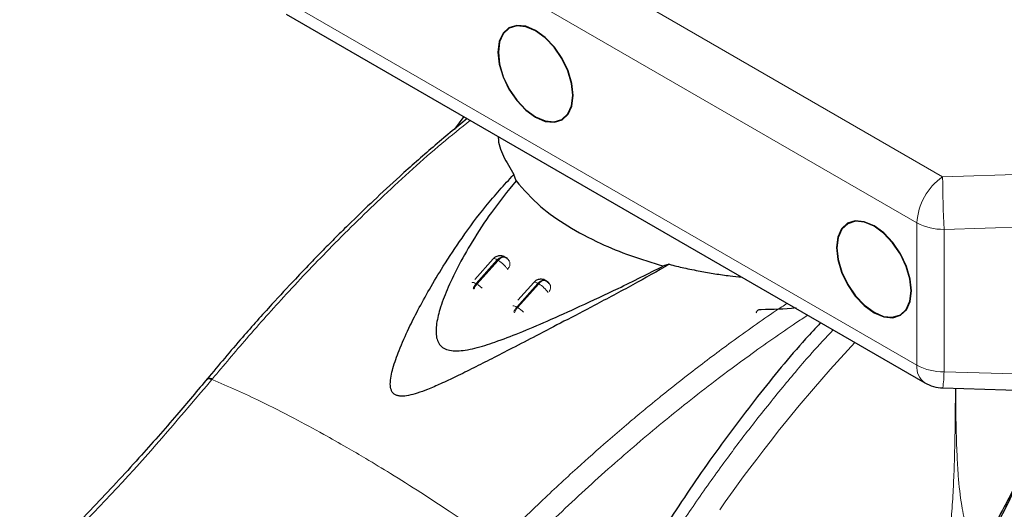
# Model space of a CAD drawing. Units: millimetres. Extents: x 0 to 210, y 0 to 297.
# Drawn here: x 123 to 128, y 119 to 122 of the extents above; entities that cross this region are included whole.
import ezdxf

# ---------------------------------------------------------------- set-up
doc = ezdxf.new("R2010")
doc.units = ezdxf.units.MM

msp = doc.modelspace()

# ---------------------------------------------------------------- linework, layer by layer
at = {"color": 8, "linetype": 'Continuous', "lineweight": 18}
for p, q in [((124.75657, 123.00489), (128.0921, 121.07933)), ((127.95808, 120.83888), (124.62255, 122.76444)), ((124.62255, 122.02075), (127.95808, 120.09519)), ((128.0921, 121.07933), (130.65249, 121.15681)), ((130.84509, 120.88814), (128.0995, 120.80506)), ((127.95808, 120.09519), (127.95808, 120.83888)), ((128.0995, 120.80506), (128.0995, 120.06137)), ((125.65581, 120.52148), (125.76632, 120.64545)), ((125.77047, 120.64305), (125.65996, 120.51909)), ((125.76632, 120.64545), (125.77047, 120.64305)), ((125.65996, 120.51909), (125.65581, 120.52148)), ((125.86794, 120.39902), (125.97846, 120.52299)), ((125.9826, 120.52059), (125.87209, 120.39663)), ((125.97846, 120.52299), (125.9826, 120.52059)), ((125.86794, 120.39902), (125.87209, 120.39663)), ((128.0995, 120.06137), (130.84509, 119.97829)), ((124.2788, 120.02466), (124.27587, 120.02112))]:
    msp.add_line(p, q, dxfattribs=at)
at = {"color": 7, "linetype": 'Continuous', "lineweight": 25}
for p, q in [((124.66398, 121.92918), (127.99951, 120.00362)), ((125.592, 121.39345), (125.5427, 121.32817)), ((125.86398, 121.0581), (125.85207, 121.09144)), ((125.74408, 120.6505), (125.64872, 120.54354)), ((125.82936, 120.63896), (125.82872, 120.64005)), ((126.66443, 120.62248), (126.6334, 120.61393)), ((125.95621, 120.52803), (125.87375, 120.43554)), ((126.02272, 120.53564), (126.01853, 120.53806)), ((126.04209, 120.51546), (126.04085, 120.51759)), ((128.09345, 119.97692), (130.76049, 119.89622))]:
    msp.add_line(p, q, dxfattribs=at)
at = {"color": 7, "linetype": 'Continuous', "lineweight": 25, "flags": 128}
for points in [[(125.96605, 121.39042), (126.01684, 121.36882), (126.06416, 121.36414), (126.1048, 121.37669), (126.13598, 121.40561), (126.15559, 121.44895), (126.16227, 121.50373), (126.15559, 121.56624), (126.13598, 121.6322), (126.1048, 121.69713), (126.06416, 121.7566), (126.01684, 121.80656), (125.96605, 121.8436), (125.91526, 121.8652), (125.86794, 121.86988), (125.8273, 121.85733), (125.79612, 121.8284), (125.77651, 121.78507), (125.76983, 121.73029), (125.77651, 121.66778), (125.79612, 121.60181), (125.8273, 121.53688), (125.86794, 121.47741), (125.91526, 121.42746), (125.96605, 121.39042)], [(126.16051, 121.50475), (126.15388, 121.5667), (126.13445, 121.63207), (126.10355, 121.69641), (126.06328, 121.75535), (126.01638, 121.80485), (125.96605, 121.84156), (125.91572, 121.86296), (125.86882, 121.8676), (125.82855, 121.85517), (125.79765, 121.8265), (125.77822, 121.78356), (125.7716, 121.72926), (125.77822, 121.66732), (125.79765, 121.60195), (125.82855, 121.53761), (125.86882, 121.47867), (125.91572, 121.42917), (125.96605, 121.39246), (126.01638, 121.37106), (126.06328, 121.36642), (126.10355, 121.37885), (126.13445, 121.40752), (126.15388, 121.45046), (126.16051, 121.50475)], [(127.73382, 120.36991), (127.7846, 120.34831), (127.83193, 120.34363), (127.87257, 120.35618), (127.90375, 120.3851), (127.92335, 120.42844), (127.93004, 120.48322), (127.92335, 120.54573), (127.90375, 120.61169), (127.87257, 120.67662), (127.83193, 120.73609), (127.7846, 120.78605), (127.73382, 120.82309), (127.68303, 120.84469), (127.63571, 120.84937), (127.59507, 120.83682), (127.56388, 120.80789), (127.54428, 120.76456), (127.5376, 120.70978), (127.54428, 120.64727), (127.56388, 120.5813), (127.59507, 120.51637), (127.63571, 120.4569), (127.68303, 120.40695), (127.73382, 120.36991)], [(127.92827, 120.48424), (127.92165, 120.54618), (127.90222, 120.61156), (127.87132, 120.6759), (127.83104, 120.73484), (127.78415, 120.78434), (127.73382, 120.82105), (127.68349, 120.84245), (127.63659, 120.84709), (127.59632, 120.83466), (127.56542, 120.80599), (127.54599, 120.76305), (127.53936, 120.70875), (127.54599, 120.64681), (127.56542, 120.58144), (127.59632, 120.5171), (127.63659, 120.45816), (127.68349, 120.40866), (127.73382, 120.37195), (127.78415, 120.35055), (127.83104, 120.34591), (127.87132, 120.35834), (127.90222, 120.38701), (127.92165, 120.42995), (127.92827, 120.48424)]]:
    msp.add_lwpolyline(points, dxfattribs=at)
at = {"color": 8, "linetype": 'Continuous', "lineweight": 18, "flags": 128}
for points in [[(125.95621, 120.52803), (125.95832, 120.5293), (125.96184, 120.52953), (125.96648, 120.52852), (125.97209, 120.52632), (125.97846, 120.52299)], [(125.97846, 120.52299), (125.98499, 120.52944), (125.99184, 120.53457), (125.99876, 120.53816), (126.00549, 120.54008), (126.01175, 120.54027), (126.01731, 120.5387), (126.01857, 120.53804)], [(126.92782, 119.34128), (126.95718, 119.38287), (126.99809, 119.43997), (127.05093, 119.51226), (127.08521, 119.55829), (127.12107, 119.60576), (127.15857, 119.65464), (127.19771, 119.70489), (127.23402, 119.75081), (127.28251, 119.81113), (127.34352, 119.88543), (127.41745, 119.9732), (127.50471, 120.07377), (127.63354, 120.21489)]]:
    msp.add_lwpolyline(points, dxfattribs=at)
at = {"color": 8, "linetype": 'Continuous', "lineweight": 18}
for centre, radius, start, end in [((128.26729, 120.82411), 0.30956, 124.46664, 177.26576), ((135.62091, 121.14527), 7.52909, 180.501787, 182.589828), ((128.09374, 121.09359), 0.28858, 241.95976, 271.1441), ((125.80434, 120.62598), 0.02815, 2.05944, 29.75937), ((125.90476, 120.38879), 0.15308, 34.09286, 59.4346), ((126.01648, 120.50352), 0.02815, 2.05944, 29.75937), ((125.8486, 120.37284), 0.03255, 53.54935, 91.11556), ((125.93122, 120.34296), 0.08454, 138.45753, 159.80033), ((125.93534, 120.34058), 0.08452, 138.45515, 160.00402), ((125.78965, 120.2593), 0.16018, 44.98172, 59.02409), ((128.05666, 120.08463), 0.09914, 173.88802, 234.7998), ((128.09374, 120.34989), 0.28858, 241.95976, 271.1441), ((127.33805, 120.07347), 0.76155, 352.71634, 359.08965)]:
    msp.add_arc(centre, radius, start, end, dxfattribs=at)
at = {"color": 7, "linetype": 'Continuous', "lineweight": 25}
for centre, radius, start, end in [((127.14198, 122.31968), 1.93231, 270.04712, 275.47644), ((128.0995, 120.17683), 0.2, 240.00269, 268.2668)]:
    msp.add_arc(centre, radius, start, end, dxfattribs=at)
for points, knots in [([(125.6092, 121.38352), (125.54956, 121.33453), (125.43151, 121.23757), (125.26828, 121.09278), (125.12667, 120.96195), (125.01846, 120.85808), (124.93364, 120.77446), (124.86539, 120.70579), (124.79187, 120.63044), (124.69991, 120.53413), (124.57767, 120.40213), (124.42329, 120.22942), (124.31163, 120.09655), (124.25035, 120.02363)], [0, 0, 0, 0, 0.1270833, 0.2515539, 0.3509621, 0.4335967, 0.487417, 0.536901, 0.5839248, 0.6500697, 0.741472, 0.8581248, 1, 1, 1, 1]), ([(125.77115, 121.29002), (125.77112, 121.28807), (125.77054, 121.25369), (125.79566, 121.18669), (125.83314, 121.1234), (125.85206, 121.09146)], [0, 0, 0, 0, 0.02892474, 0.50991107, 1, 1, 1, 1]), ([(126.66443, 120.62248), (126.60156, 120.58662), (126.47394, 120.51384), (126.28842, 120.41596), (126.11922, 120.32731), (125.97585, 120.25274), (125.85001, 120.18749), (125.74143, 120.13158), (125.64396, 120.0821), (125.55513, 120.03812), (125.47473, 120.00024), (125.40705, 119.97099), (125.35124, 119.95026), (125.30443, 119.93708), (125.26894, 119.93258), (125.24456, 119.93599), (125.23001, 119.94227), (125.21915, 119.95223), (125.20939, 119.97023), (125.20453, 120.01305), (125.22034, 120.08382), (125.25508, 120.18133), (125.3005, 120.28237), (125.35411, 120.38867), (125.41381, 120.49682), (125.48982, 120.62329), (125.58664, 120.76909), (125.70576, 120.93086), (125.80242, 121.03694), (125.85207, 121.09144)], [0, 0, 0, 0, 0.0706615, 0.1434377, 0.1995425, 0.2506555, 0.294417, 0.3311844, 0.3635278, 0.3950548, 0.4221199, 0.4447918, 0.4623094, 0.4763468, 0.4893637, 0.4952749, 0.5007928, 0.5063041, 0.512303, 0.5254495, 0.5571442, 0.5936014, 0.6400896, 0.6784674, 0.7242059, 0.775909, 0.8414641, 0.9185572, 1, 1, 1, 1]), ([(125.86398, 121.0581), (125.82007, 121.0039), (125.73728, 120.90173), (125.63773, 120.74883), (125.56092, 120.61327), (125.50454, 120.49488), (125.46645, 120.39397), (125.44809, 120.31793), (125.44513, 120.2658), (125.44967, 120.23166), (125.46238, 120.20372), (125.48505, 120.18295), (125.51765, 120.17182), (125.55665, 120.16956), (125.60127, 120.17433), (125.66762, 120.18831), (125.76265, 120.21833), (125.88857, 120.26689), (126.03681, 120.32998), (126.20904, 120.40772), (126.41303, 120.50301), (126.5553, 120.57462), (126.6334, 120.61393)], [0, 0, 0, 0, 0.10219007, 0.19262235, 0.2691468, 0.33218122, 0.38677893, 0.43031359, 0.45110204, 0.4687053, 0.48537238, 0.50002541, 0.51463384, 0.53117758, 0.5482262, 0.56825893, 0.61118982, 0.66507072, 0.72748943, 0.80252552, 0.89160186, 1, 1, 1, 1]), ([(125.86399, 121.0581), (125.90383, 121.01227), (125.97571, 120.92958), (126.1313, 120.82052), (126.29111, 120.73549), (126.46062, 120.66541), (126.57544, 120.6312), (126.63339, 120.61393)], [0, 0, 0, 0, 0.25191786, 0.4544735, 0.66290512, 0.82984314, 1, 1, 1, 1]), ([(125.77777, 120.66709), (125.77143, 120.6659), (125.76215, 120.66416), (125.75102, 120.65752), (125.74674, 120.65275), (125.74445, 120.6502)], [0, 0, 0, 0, 0.500696, 0.7324964, 1, 1, 1, 1]), ([(125.80612, 120.66005), (125.80498, 120.6609), (125.80049, 120.66427), (125.79055, 120.6669), (125.78208, 120.66703), (125.77777, 120.66709)], [0, 0, 0, 0, 0.1435203, 0.5644636, 1, 1, 1, 1]), ([(125.80542, 120.65923), (125.80677, 120.65917), (125.81221, 120.65892), (125.81525, 120.65423), (125.81753, 120.6507)], [0, 0, 0, 0, 0.2479783, 1, 1, 1, 1]), ([(125.82802, 120.63958), (125.8272, 120.64147), (125.82483, 120.64695), (125.81846, 120.65329), (125.81259, 120.65624), (125.81021, 120.65745)], [0, 0, 0, 0, 0.2383117, 0.6901236, 1, 1, 1, 1]), ([(126.66443, 120.62248), (126.68994, 120.61614), (126.74287, 120.60299), (126.82273, 120.58669), (126.90324, 120.57298), (126.97559, 120.56264), (127.02211, 120.55823), (127.04206, 120.55635)], [0, 0, 0, 0, 0.2090909, 0.4338569, 0.6390217, 0.845183, 1, 1, 1, 1]), ([(125.9899, 120.54463), (125.98356, 120.54344), (125.97429, 120.5417), (125.96315, 120.53505), (125.95888, 120.53029), (125.95659, 120.52774)], [0, 0, 0, 0, 0.5007249, 0.7325387, 1, 1, 1, 1]), ([(126.01826, 120.53758), (126.01711, 120.53844), (126.01262, 120.54181), (126.00269, 120.54444), (125.99421, 120.54456), (125.9899, 120.54463)], [0, 0, 0, 0, 0.1436167, 0.5645126, 1, 1, 1, 1]), ([(126.01756, 120.53677), (126.0189, 120.5367), (126.02434, 120.53646), (126.02738, 120.53177), (126.02966, 120.52824)], [0, 0, 0, 0, 0.2479788, 1, 1, 1, 1]), ([(126.04015, 120.51712), (126.03933, 120.51901), (126.03696, 120.52449), (126.0306, 120.53083), (126.02473, 120.53378), (126.02234, 120.53498)], [0, 0, 0, 0, 0.2383117, 0.6901237, 1, 1, 1, 1]), ([(127.11901, 120.36954), (127.11921, 120.37099), (127.11973, 120.37472), (127.12367, 120.38001), (127.12996, 120.38459), (127.13702, 120.38702), (127.1417, 120.38727), (127.14357, 120.38737)], [0, 0, 0, 0, 0.1476384, 0.3796463, 0.6118359, 0.8445291, 1, 1, 1, 1]), ([(127.4551, 120.3179), (127.4288, 120.28962), (127.31478, 120.16699), (127.12008, 119.92792), (126.87341, 119.6013), (126.63829, 119.2507), (126.41761, 118.8849), (126.28852, 118.6317), (126.2237, 118.50458)], [0, 0, 0, 0, 0.0536236, 0.2325047, 0.4205496, 0.6100595, 0.8042212, 1, 1, 1, 1]), ([(124.25421, 120.02831), (124.20069, 119.96426), (124.08217, 119.82245), (123.88343, 119.59697), (123.64579, 119.34156), (123.43789, 119.12784), (123.30768, 119.00644), (123.27161, 118.97281)], [0, 0, 0, 0, 0.1690764, 0.3743725, 0.6158808, 0.8935891, 1, 1, 1, 1]), ([(128.61408, 119.96117), (128.61198, 119.93261), (128.60734, 119.86947), (128.58454, 119.76632), (128.54987, 119.65378), (128.50024, 119.5289), (128.43553, 119.39395), (128.35884, 119.25419), (128.30336, 119.16324), (128.27718, 119.12032)], [0, 0, 0, 0, 0.1114479, 0.2463901, 0.3840421, 0.5198959, 0.6887513, 0.8531318, 1, 1, 1, 1]), ([(128.28524, 119.10676), (128.31232, 119.15262), (128.36973, 119.24984), (128.44624, 119.39644), (128.51271, 119.54296), (128.56269, 119.68066), (128.59744, 119.80896), (128.60768, 119.88915), (128.61266, 119.92817)], [0, 0, 0, 0, 0.1628449, 0.3453095, 0.5205539, 0.6883258, 0.8483278, 1, 1, 1, 1])]:
    msp.add_open_spline(points, degree=3, knots=knots, dxfattribs=at)
at = {"color": 8, "linetype": 'Continuous', "lineweight": 18}
for points, knots in [([(124.2788, 120.02466), (124.33773, 120.09492), (124.46439, 120.24595), (124.67233, 120.47763), (124.91116, 120.72882), (125.18222, 120.99233), (125.42365, 121.21257), (125.57569, 121.33438), (125.62536, 121.37418)], [0, 0, 0, 0, 0.1375844, 0.2957279, 0.4744004, 0.6736024, 0.8933477, 1, 1, 1, 1]), ([(125.76632, 120.64545), (125.76214, 120.64757), (125.75378, 120.65183), (125.74634, 120.65291), (125.74512, 120.65062), (125.74474, 120.64991)], [0, 0, 0, 0, 0.4076593, 0.8153185, 1, 1, 1, 1]), ([(125.76632, 120.64545), (125.77076, 120.64975), (125.77963, 120.65836), (125.79344, 120.66327), (125.80287, 120.66366), (125.80587, 120.66051), (125.8062, 120.66016)], [0, 0, 0, 0, 0.3200252, 0.6400503, 0.9600755, 1, 1, 1, 1]), ([(125.77047, 120.64305), (125.77486, 120.64727), (125.78364, 120.65571), (125.79652, 120.66122), (125.80287, 120.6598), (125.80542, 120.65923)], [0, 0, 0, 0, 0.3744966, 0.7489932, 1, 1, 1, 1]), ([(125.63422, 120.52595), (125.6346, 120.52666), (125.63582, 120.52894), (125.64326, 120.52786), (125.65163, 120.52361), (125.65581, 120.52148)], [0, 0, 0, 0, 0.184682, 0.592341, 1, 1, 1, 1]), ([(125.63988, 120.49432), (125.64065, 120.49652), (125.64275, 120.50251), (125.64816, 120.51204), (125.65326, 120.51834), (125.65581, 120.52148)], [0, 0, 0, 0, 0.2250759, 0.6125379, 1, 1, 1, 1]), ([(125.65996, 120.51909), (125.65741, 120.51594), (125.65231, 120.50964), (125.64694, 120.50021), (125.64487, 120.49431), (125.64413, 120.4922)], [0, 0, 0, 0, 0.391162, 0.7823239, 1, 1, 1, 1]), ([(125.65996, 120.51909), (125.66464, 120.51614), (125.67389, 120.51033), (125.68327, 120.50191), (125.68789, 120.49777)], [0, 0, 0, 0, 0.5070338, 1, 1, 1, 1]), ([(125.9826, 120.52059), (125.98699, 120.52481), (125.99577, 120.53325), (126.00865, 120.53875), (126.01501, 120.53733), (126.01756, 120.53677)], [0, 0, 0, 0, 0.3744967, 0.7489935, 1, 1, 1, 1]), ([(126.03711, 120.48036), (126.03729, 120.48059), (126.03935, 120.48327), (126.04185, 120.48885), (126.04444, 120.49681), (126.04455, 120.50196), (126.0446, 120.50453)], [0, 0, 0, 0, 0.0303999, 0.3535999, 0.6768, 1, 1, 1, 1]), ([(125.7705, 119.16352), (125.84413, 119.23662), (125.98032, 119.37182), (126.17198, 119.54951), (126.3221, 119.683), (126.43456, 119.77959), (126.50446, 119.83824), (126.5508, 119.87654), (126.57829, 119.89908), (126.60093, 119.91752), (126.66987, 119.97335), (126.79788, 120.07459), (126.99858, 120.22448), (127.16308, 120.34267), (127.26114, 120.40622), (127.28045, 120.41873)], [0, 0, 0, 0, 0.1527144, 0.2824666, 0.3893006, 0.4544087, 0.5066579, 0.527964, 0.5460589, 0.5609438, 0.5726193, 0.6818688, 0.812008, 0.9629927, 1, 1, 1, 1]), ([(127.38757, 120.35688), (127.36708, 120.3435), (127.30625, 120.30377), (127.20402, 120.23324), (127.06326, 120.13326), (126.91428, 120.02248), (126.76368, 119.90545), (126.58265, 119.75923), (126.35754, 119.56695), (126.09575, 119.32796), (125.92553, 119.15892), (125.8452, 119.07915)], [0, 0, 0, 0, 0.0385103, 0.1142837, 0.1929552, 0.3050178, 0.3979014, 0.4815236, 0.6541765, 0.8368081, 1, 1, 1, 1]), ([(125.59341, 116.24316), (125.59628, 116.27952), (125.60206, 116.35255), (125.61442, 116.4639), (125.62959, 116.57707), (125.64789, 116.6921), (125.66929, 116.80889), (125.7017, 116.96512), (125.75016, 117.16462), (125.82151, 117.41098), (125.90833, 117.66848), (126.00237, 117.91215), (126.10205, 118.14415), (126.20667, 118.36724), (126.32594, 118.60027), (126.47609, 118.86998), (126.63638, 119.13219), (126.80577, 119.38617), (126.95234, 119.59175), (127.10251, 119.79032), (127.25292, 119.97682), (127.3929, 120.14449), (127.48336, 120.24036), (127.52076, 120.28)], [0, 0, 0, 0, 0.0274454, 0.0551171, 0.0830157, 0.1111411, 0.1394938, 0.168074, 0.2241954, 0.2826633, 0.343479, 0.4066438, 0.455056, 0.508014, 0.5655175, 0.622228, 0.7036408, 0.7588515, 0.8137885, 0.8620075, 0.9152338, 0.9649577, 1, 1, 1, 1]), ([(123.32437, 118.99132), (123.48696, 119.15239), (123.81215, 119.47454), (124.1213, 119.83893), (124.27587, 120.02112)], [0, 0, 0, 0, 0.4999901, 1, 1, 1, 1]), ([(124.24774, 120.01995), (124.24779, 120.02019), (124.24871, 120.02403), (124.25786, 120.02547), (124.26998, 120.02254), (124.27587, 120.02112)], [0, 0, 0, 0, 0.0329275, 0.5297927, 1, 1, 1, 1]), ([(124.25064, 120.02342), (124.2507, 120.02368), (124.25162, 120.02755), (124.26078, 120.02901), (124.2729, 120.02608), (124.2788, 120.02466)], [0, 0, 0, 0, 0.03544218, 0.53101403, 1, 1, 1, 1]), ([(124.27587, 120.02112), (124.31847, 120.00308), (124.40145, 119.96793), (124.54391, 119.90075), (124.69526, 119.82428), (124.84623, 119.74266), (124.97223, 119.67123), (125.08874, 119.60301), (125.21737, 119.52519), (125.36231, 119.43409), (125.50608, 119.3401), (125.63971, 119.24992), (125.72428, 119.1904), (125.7672, 119.16019)], [0, 0, 0, 0, 0.0973102, 0.1895797, 0.3125732, 0.419016, 0.4999911, 0.565702, 0.6491038, 0.7501785, 0.8429895, 0.9203157, 1, 1, 1, 1]), ([(128.15893, 119.97494), (128.1588, 119.94373), (128.15849, 119.87106), (128.15734, 119.76294), (128.15538, 119.66139), (128.15302, 119.57885), (128.15048, 119.51105), (128.14643, 119.42491), (128.14052, 119.33082), (128.1325, 119.23814), (128.12627, 119.17872), (128.12128, 119.13591), (128.11599, 119.09412), (128.10845, 119.04041), (128.09807, 118.97525), (128.08452, 118.90015), (128.07306, 118.84703), (128.06706, 118.81923)], [0, 0, 0, 0, 0.08306166, 0.19339437, 0.28674637, 0.35120937, 0.41038894, 0.4642888, 0.57590188, 0.65427285, 0.70276918, 0.72812391, 0.76367661, 0.80935586, 0.86487026, 0.92928239, 1, 1, 1, 1]), ([(128.16057, 119.97489), (128.16064, 119.95157), (128.16085, 119.87888), (128.16254, 119.76362), (128.16655, 119.63479), (128.17431, 119.50164), (128.18809, 119.3725), (128.21267, 119.25772), (128.24156, 119.17559), (128.26583, 119.13794), (128.27718, 119.12032)], [0, 0, 0, 0, 0.0739246, 0.2304422, 0.3678187, 0.4889043, 0.6665618, 0.8034741, 0.908024, 1, 1, 1, 1])]:
    msp.add_open_spline(points, degree=3, knots=knots, dxfattribs=at)
for points in [[(125.77047, 120.64305), (125.77513, 120.64009), (125.78446, 120.63416), (125.79909, 120.62153), (125.812, 120.60805), (125.81729, 120.60012), (125.81993, 120.59616)], [(125.81993, 120.59616), (125.82189, 120.59858), (125.82583, 120.60341), (125.8298, 120.61129), (125.83228, 120.61928), (125.83241, 120.62442), (125.83247, 120.62699)]]:
    msp.add_open_spline(points, degree=3, dxfattribs=at)

doc.saveas('drawing.dxf')
